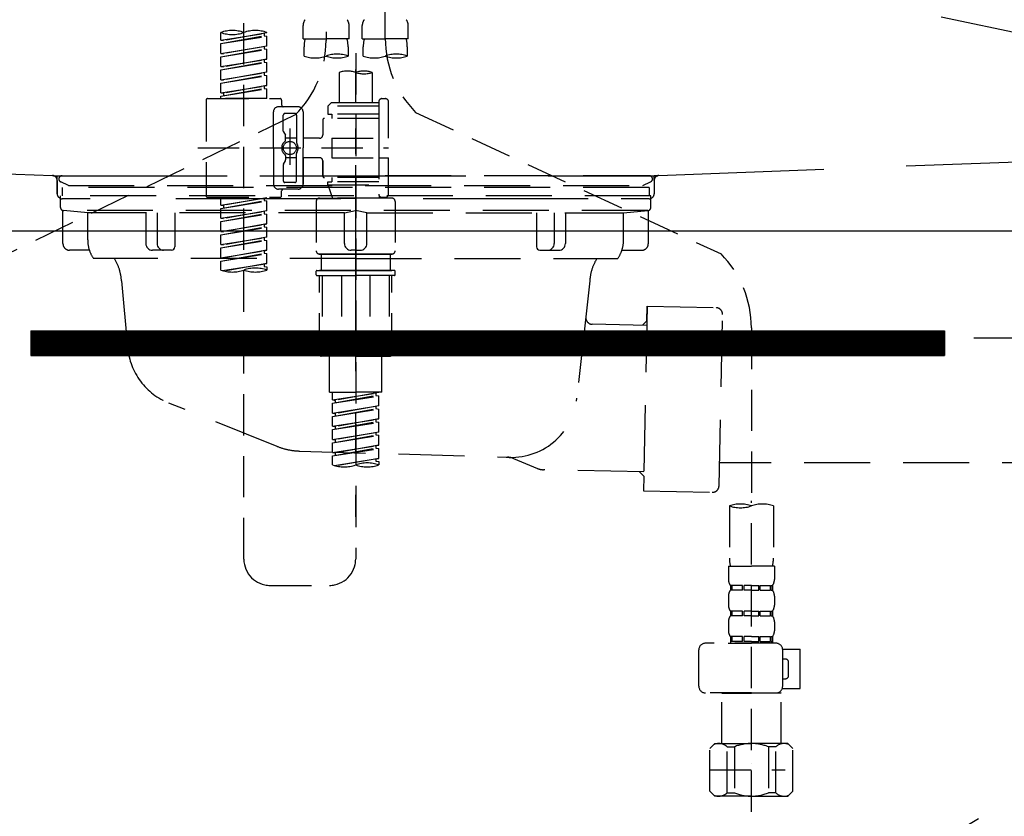
# Model space of a CAD drawing. Extents: x 27948 to 54421, y -13 to 8857.
# Drawn here: x 31409 to 31707, y 2519 to 2760 of the extents above; entities that cross this region are included whole.
import ezdxf

# ---------------------------------------------------------------- set-up
doc = ezdxf.new("R2010")
doc.units = 0
doc.header["$LTSCALE"] = 50
doc.header["$MEASUREMENT"] = 0
for name, pattern in [('CENTER', [2, 1.25, -0.25, 0.25, -0.25]), ('DASHED', [0.75, 0.5, -0.25]), ('HIDDEN', [0.375, 0.25, -0.125]), ('STYLE_01', [1.40625, 0.9375, -0.15625, 0.15625, -0.15625])]:
    doc.linetypes.add(name, pattern=pattern)
doc.layers.get('0').update_dxf_attribs({"linetype": 'CONTINUOUS'})
for name, color, linetype in [('122-扉', 6, 'CONTINUOUS'), ('123-扉向き', 231, 'CENTER'), ('140-パーツ芯', 13, 'CENTER'), ('150-機器', 8, 'CONTINUOUS'), ('160-文字', 254, 'CONTINUOUS')]:
    doc.layers.add(name, color=color, linetype=linetype)
doc.styles.add('KH001', font='txt')
doc.dimstyles.new('KH1xx030', dxfattribs={"dimscale": 30, "dimtxt": 2, "dimasz": 0.6, "dimexe": 0.3, "dimexo": 1.2, "dimgap": 0.5, "dimtad": 3, "dimdec": 1, "dimdsep": 46, "dimlunit": 6, "dimtxsty": 'KH001', "dimblk": 'DOT', "dimcen": 1, "dimdle": 1, "dimclrd": 256, "dimclre": 256, "dimclrt": 256, "dimadec": 0, "dimazin": 0, "dimtfac": 1, "dimtdec": 1, "dimtix": 1, "dimtmove": 2, "dimatfit": 3, "dimldrblk": 'CLOSEDBLANK', "dimfxl": 1, "dimtolj": 1, "dimtzin": 0, "dimlwd": -1, "dimlwe": -1, "dimarcsym": 0})

# ---------------------------------------------------------------- blocks, each defined once
blk = doc.blocks.new('_ClosedBlank')
at = {"color": 0, "linetype": 'ByBlock', "lineweight": -2}
for p, q in [((-1, 0.167), (0, 0)), ((-1, 0.167), (-1, -0.167)), ((0, 0), (-1, -0.167))]:
    blk.add_line(p, q, dxfattribs=at)
blk = doc.blocks.new('_Dot')
at = {"color": 0, "linetype": 'ByBlock', "lineweight": -2}
blk.add_line((-0.5, 0), (-1, 0), dxfattribs=at)
at = {"color": 0, "linetype": 'ByBlock', "const_width": 0.5}
blk.add_lwpolyline([(-0.25, 0, 1), (0.25, 0, 1)], format="xyb", close=True, dxfattribs=at)
blk = doc.blocks.new('F402_S')
at = {"layer": '150-機器', "color": 13, "linetype": 'DASHED', "ltscale": 0.5}
for p, q in [((8.98, -168.36), (8.98, -49.87)), ((-8.98, -53.83), (-8.98, -168.99)), ((-33.91, -326.25), (-33.91, -88.06)), ((-40.89, -168.94), (-40.89, -166.58)), ((-40.89, -168.94), (-26.93, -166.69)), ((-26.93, -166.69), (-40.04, -169.05)), ((-27.78, -166.84), (-27.78, -167.58)), ((-26.93, -166.69), (-26.93, -166.58)), ((-15.96, -168.48), (-15.96, -164.44)), ((-1.99, -168.48), (-1.99, -164.44)), ((1.99, -168.48), (1.99, -164.44)), ((15.96, -168.48), (15.96, -164.44)), ((-40.89, -169.94), (-27.78, -167.58)), ((-40.89, -169.94), (-26.93, -167.69)), ((-40.89, -168.94), (-40.04, -169.05)), ((-40.89, -172.93), (-40.89, -169.94)), ((-27.78, -167.58), (-26.93, -167.69)), ((-27.78, -167.58), (-26.93, -167.69)), ((-27.78, -167.58), (-26.93, -167.69)), ((-26.93, -170.68), (-26.93, -167.69)), ((-26.93, -170.68), (-26.93, -167.69)), ((-15.96, -168.48), (-8.98, -168.48)), ((-1.99, -168.48), (-8.98, -168.48)), ((1.99, -168.48), (8.98, -168.48)), ((15.96, -168.48), (8.98, -168.48)), ((-40.89, -172.93), (-26.93, -170.68)), ((-40.89, -173.93), (-27.78, -171.57)), ((-40.89, -173.93), (-26.93, -171.68)), ((-40.89, -172.93), (-40.04, -173.04)), ((-26.93, -170.68), (-40.04, -173.04)), ((-27.78, -170.83), (-27.78, -171.57)), ((-27.78, -170.83), (-27.78, -171.57)), ((-27.78, -171.57), (-26.93, -171.68)), ((-27.78, -171.57), (-26.93, -171.68)), ((-26.93, -174.67), (-26.93, -171.68)), ((-26.93, -174.67), (-26.93, -171.68)), ((-15.66, -173.73), (-15.66, -170.91)), ((-2.29, -170.91), (-2.29, -173.73)), ((0, -172.84), (0, -326.25)), ((2.29, -173.73), (2.29, -170.91)), ((15.66, -170.91), (15.66, -173.73)), ((-40.89, -176.92), (-40.89, -173.93)), ((-40.89, -176.92), (-26.93, -174.67)), ((-40.89, -177.92), (-27.78, -175.56)), ((-40.89, -177.92), (-26.93, -175.67)), ((-26.93, -174.67), (-40.04, -177.03)), ((-27.78, -174.8), (-27.78, -175.56)), ((-27.78, -174.82), (-27.78, -175.56)), ((-27.78, -174.82), (-27.78, -175.56)), ((-27.78, -175.56), (-26.93, -175.67)), ((-27.78, -175.56), (-26.93, -175.67)), ((-27.78, -175.56), (-26.93, -175.67)), ((-27.73, -174.8), (-26.93, -174.67)), ((-26.93, -178.66), (-26.93, -175.67)), ((-26.93, -178.66), (-26.93, -175.67)), ((-40.89, -176.92), (-40.04, -177.03)), ((-40.89, -180.91), (-40.89, -177.92)), ((-40.89, -180.91), (-26.93, -178.66)), ((-26.93, -178.66), (-40.04, -181.02)), ((-27.78, -178.81), (-27.78, -179.55)), ((-27.78, -178.81), (-27.78, -179.55)), ((-4.99, -178.69), (-4.99, -187.88)), ((4.99, -178.69), (4.99, -187.88)), ((-40.89, -181.91), (-27.78, -179.55)), ((-40.89, -181.91), (-26.93, -179.65)), ((-40.89, -180.91), (-40.04, -181.02)), ((-40.89, -184.9), (-40.89, -181.91)), ((-27.78, -179.55), (-26.93, -179.65)), ((-27.78, -179.55), (-26.93, -179.65)), ((-26.93, -182.65), (-26.93, -179.65)), ((-26.93, -182.65), (-26.93, -179.65)), ((-40.89, -184.9), (-26.93, -182.65)), ((-40.89, -185.9), (-27.78, -183.54)), ((-40.89, -185.9), (-26.93, -183.64)), ((-40.89, -184.9), (-40.04, -185)), ((-26.93, -182.65), (-40.04, -185)), ((-40.04, -185), (-40.04, -185.75)), ((-27.78, -182.78), (-27.78, -183.54)), ((-27.78, -182.8), (-27.78, -183.54)), ((-27.78, -182.8), (-27.78, -183.54)), ((-27.78, -183.54), (-26.93, -183.64)), ((-27.78, -183.54), (-26.93, -183.64)), ((-27.73, -182.78), (-26.93, -182.65)), ((-26.93, -186.64), (-26.93, -183.64)), ((-26.93, -186.64), (-26.93, -183.64)), ((-45.38, -187.13), (-45.38, -216.06)), ((-44.88, -186.64), (-22.94, -186.64)), ((-40.89, -186.64), (-40.89, -185.9)), ((-26.93, -186.64), (-40.89, -186.64)), ((-22.44, -187.13), (-22.44, -188.63)), ((-7.48, -187.88), (-8.48, -188.88)), ((-4.99, -187.88), (-7.48, -187.88)), ((6.98, -187.88), (-4.99, -187.88)), ((6.98, -187.63), (6.98, -187.88)), ((6.98, -187.88), (6.98, -198.6)), ((7.98, -186.64), (8.98, -186.64)), ((9.97, -198.6), (9.97, -187.63)), ((-24.93, -201.6), (-24.93, -190.63)), ((-17.45, -189.13), (-23.44, -189.13)), ((-15.96, -190.63), (-15.96, -201.6)), ((6.98, -188.88), (-8.48, -188.88)), ((-8.48, -188.88), (-8.48, -191.37)), ((-4.99, -188.68), (-5.04, -188.68)), ((18.19, -190.79), (110.79, -233.73)), ((-18.32, -191.56), (-105.43, -233.7)), ((-21.94, -196.48), (-21.94, -191.62)), ((-18.45, -191.12), (-21.44, -191.12)), ((-17.95, -191.62), (-17.95, -199.92)), ((-9.97, -193.12), (-9.97, -197.66)), ((6.98, -192.62), (-9.47, -192.62)), ((-8.48, -191.37), (-7.23, -191.37)), ((-7.23, -191.37), (-7.23, -192.62)), ((6.98, -191.37), (-7.23, -191.37)), ((-21.87, -196.73), (-21.31, -197.7)), ((-19.95, -195.73), (-19.95, -206.68)), ((-19.95, -196.61), (-19.95, -206.58)), ((-21.24, -199.2), (-21.24, -197.95)), ((-17.95, -198.65), (-21.24, -198.64)), ((-10.97, -198.65), (-15.96, -198.65)), ((-7.23, -198.6), (-7.23, -204.59)), ((-7.23, -198.6), (9.97, -198.6)), ((6.98, -198.6), (6.98, -215.74)), ((-47.83, -201.6), (9.97, -201.6)), ((-24.93, -201.6), (-24.93, -212.57)), ((-15.96, -212.57), (-15.96, -201.6)), ((-21.87, -206.47), (-21.31, -205.49)), ((-21.24, -204), (-21.24, -205.24)), ((-17.95, -204.55), (-21.24, -204.55)), ((-17.95, -211.57), (-17.95, -203.27)), ((-10.97, -204.54), (-15.96, -204.54)), ((-15.96, -204.54), (-15.96, -212.57)), ((-9.97, -205.54), (-9.97, -210.07)), ((-9.97, -210.07), (-9.97, -205.54)), ((-7.23, -204.59), (9.97, -204.59)), ((7.23, -204.59), (9.97, -204.59)), ((9.97, -215.56), (9.97, -204.59)), ((-21.94, -206.72), (-21.94, -211.57)), ((6.98, -210.57), (-9.47, -210.57)), ((-8.48, -211.82), (-7.23, -211.82)), ((-8.48, -212.82), (-8.48, -211.82)), ((-7.23, -210.57), (-7.23, -211.82)), ((6.98, -211.82), (-7.23, -211.82)), ((-17.45, -214.06), (-23.44, -214.06)), ((-22.44, -216.06), (-22.44, -214.56)), ((-17.45, -214.06), (-21.94, -214.06)), ((-18.45, -212.07), (-21.44, -212.07)), ((-8.48, -212.82), (6.98, -212.82)), ((-8.48, -212.82), (-6.99, -216.81)), ((-44.88, -216.56), (-22.94, -216.56)), ((-40.89, -218.92), (-40.89, -216.56)), ((-40.89, -218.92), (-26.93, -216.67)), ((-40.89, -219.92), (-27.78, -217.56)), ((-40.89, -219.92), (-26.93, -217.66)), ((-26.93, -216.67), (-40.04, -219.02)), ((-27.78, -216.82), (-27.78, -217.56)), ((-27.78, -217.56), (-26.93, -217.66)), ((-27.78, -217.56), (-26.93, -217.66)), ((-27.78, -217.56), (-26.93, -217.66)), ((-26.93, -220.66), (-26.93, -217.66)), ((-26.93, -220.66), (-26.93, -217.66)), ((-11.97, -217.8), (-11.97, -232.76)), ((-10.97, -216.81), (0, -216.81)), ((6.99, -216.81), (-6.99, -216.81)), ((10.97, -216.81), (0, -216.81)), ((7.21, -216.2), (6.99, -216.81)), ((7.98, -216.56), (8.98, -216.56)), ((11.97, -217.8), (11.97, -232.76)), ((-40.89, -218.92), (-40.04, -219.02)), ((-40.89, -222.91), (-40.89, -219.92)), ((-40.89, -222.91), (-26.93, -220.66)), ((-40.04, -219.02), (-40.04, -219.77)), ((-26.93, -220.66), (-40.04, -223.01)), ((-27.78, -220.81), (-27.78, -221.55)), ((-27.78, -220.81), (-27.78, -221.55)), ((-40.89, -223.91), (-27.78, -221.55)), ((-40.89, -223.91), (-26.93, -221.65)), ((-40.89, -222.91), (-40.04, -223.01)), ((-40.89, -226.9), (-40.89, -223.91)), ((-27.78, -221.55), (-26.93, -221.65)), ((-27.78, -221.55), (-26.93, -221.65)), ((-26.93, -224.65), (-26.93, -221.65)), ((-26.93, -224.65), (-26.93, -221.65)), ((-40.89, -226.9), (-26.93, -224.65)), ((-40.89, -227.9), (-27.78, -225.54)), ((-40.89, -227.9), (-26.93, -225.64)), ((-26.93, -224.65), (-40.04, -227)), ((-27.78, -224.78), (-27.78, -225.54)), ((-27.78, -224.8), (-27.78, -225.54)), ((-27.78, -224.8), (-27.78, -225.54)), ((-27.78, -225.54), (-26.93, -225.64)), ((-27.78, -225.54), (-26.93, -225.64)), ((-27.78, -225.54), (-26.93, -225.64)), ((-27.73, -224.77), (-26.93, -224.65)), ((-26.93, -228.64), (-26.93, -225.64)), ((-26.93, -228.64), (-26.93, -225.64)), ((-40.89, -226.9), (-40.04, -227)), ((-40.89, -230.89), (-40.89, -227.9)), ((-40.89, -230.89), (-26.93, -228.64)), ((-40.89, -231.88), (-27.78, -229.53)), ((-40.89, -231.88), (-26.93, -229.63)), ((-26.93, -228.64), (-40.04, -230.99)), ((-27.78, -228.79), (-27.78, -229.53)), ((-27.78, -228.79), (-27.78, -229.53)), ((-27.78, -229.53), (-26.93, -229.63)), ((-27.78, -229.53), (-26.93, -229.63)), ((-26.93, -232.62), (-26.93, -229.63)), ((-26.93, -232.62), (-26.93, -229.63)), ((-40.89, -230.89), (-40.04, -230.99)), ((-40.89, -234.88), (-40.89, -231.88)), ((-40.89, -234.88), (-26.93, -232.62)), ((-26.93, -232.62), (-40.04, -234.98)), ((-27.78, -232.76), (-27.78, -233.52)), ((-27.78, -232.78), (-27.78, -233.52)), ((-27.78, -232.78), (-27.78, -233.52)), ((-27.73, -232.75), (-26.93, -232.62)), ((-40.89, -235.87), (-27.78, -233.52)), ((-40.89, -235.87), (-26.93, -233.62)), ((-40.89, -234.88), (-40.04, -234.98)), ((-27.78, -233.52), (-26.93, -233.62)), ((-27.78, -233.52), (-26.93, -233.62)), ((-26.93, -236.61), (-26.93, -233.62)), ((-26.93, -236.61), (-26.93, -233.62)), ((-10.97, -233.76), (0, -233.76)), ((0, -233.76), (-10.97, -233.76)), ((-10.47, -233.76), (-10.47, -238.75)), ((0, -233.75), (-9.8, -233.75)), ((0, -233.75), (9.8, -233.75)), ((10.97, -233.76), (0, -233.76)), ((0, -233.76), (10.97, -233.76)), ((10.47, -233.76), (10.47, -238.75)), ((-40.89, -238.61), (-40.89, -235.87)), ((-40.36, -238.78), (-26.93, -236.61)), ((-26.93, -236.61), (-39.8, -238.93)), ((-27.78, -236.75), (-27.78, -237.51)), ((-27.78, -236.77), (-27.78, -237.51)), ((-27.78, -236.77), (-27.78, -237.51)), ((-27.78, -237.51), (-26.93, -237.61)), ((-27.78, -237.51), (-26.93, -237.61)), ((-27.73, -236.74), (-26.93, -236.61)), ((-26.93, -237.61), (-26.93, -238.61)), ((-11.77, -238.75), (-10.97, -238.75)), ((-10.97, -238.75), (0, -238.75)), ((-10.47, -238.75), (-10.97, -238.75)), ((0, -238.75), (-10.97, -238.75)), ((-10.47, -238.75), (-10.97, -238.75)), ((10.97, -238.75), (0, -238.75)), ((0, -238.75), (10.97, -238.75)), ((10.47, -238.75), (10.97, -238.75)), ((10.47, -238.75), (10.97, -238.75)), ((11.77, -238.75), (10.97, -238.75)), ((-11.97, -240.04), (-11.97, -238.95)), ((-11.77, -240.24), (0, -240.24)), ((-10.97, -264.18), (-10.97, -240.24)), ((-10.11, -240.24), (-10.11, -263.18)), ((-4.26, -240.24), (-4.26, -263.18)), ((11.77, -240.24), (0, -240.24)), ((4.26, -240.24), (4.26, -263.18)), ((10.11, -240.24), (10.11, -263.18)), ((10.97, -264.18), (10.97, -240.24)), ((11.97, -240.04), (11.97, -238.95)), ((120, -256.16), (120, -310.13)), ((0, -264.68), (-10.47, -264.68)), ((-4.26, -263.18), (-10.11, -263.18)), ((-7.98, -275.65), (-7.98, -264.68)), ((0, -264.68), (10.47, -264.68)), ((4.26, -263.18), (10.11, -263.18)), ((7.98, -275.65), (7.98, -264.68)), ((-7.98, -275.65), (0, -275.65)), ((-6.98, -278.01), (-6.98, -275.65)), ((-6.98, -278.01), (6.98, -275.76)), ((-6.98, -279.01), (6.13, -276.65)), ((-6.98, -279.01), (6.98, -276.76)), ((6.98, -275.76), (-6.13, -278.12)), ((7.98, -275.65), (0, -275.65)), ((6.13, -275.91), (6.13, -276.65)), ((6.13, -276.65), (6.98, -276.76)), ((6.13, -276.65), (6.98, -276.76)), ((6.13, -276.65), (6.98, -276.76)), ((6.98, -279.75), (6.98, -276.76)), ((6.98, -279.75), (6.98, -276.76)), ((-6.98, -278.01), (-6.13, -278.12)), ((-6.98, -282), (-6.98, -279.01)), ((-6.98, -282), (6.98, -279.75)), ((-6.13, -278.86), (-6.13, -278.12)), ((6.98, -279.75), (-6.13, -282.11)), ((6.13, -279.9), (6.13, -280.64)), ((6.13, -279.9), (6.13, -280.64)), ((-6.98, -283), (6.13, -280.64)), ((-6.98, -283), (6.98, -280.75)), ((-6.98, -282), (-6.13, -282.11)), ((-6.98, -285.99), (-6.98, -283)), ((-6.13, -282.85), (-6.13, -282.11)), ((6.13, -280.64), (6.98, -280.75)), ((6.13, -280.64), (6.98, -280.75)), ((6.98, -283.74), (6.98, -280.75)), ((6.98, -283.74), (6.98, -280.75)), ((-6.98, -285.99), (6.98, -283.74)), ((-6.98, -286.99), (6.13, -284.63)), ((-6.98, -286.99), (6.98, -284.74)), ((-6.98, -285.99), (-6.13, -286.1)), ((6.98, -283.74), (-6.13, -286.1)), ((-6.13, -286.84), (-6.13, -286.1)), ((6.13, -283.88), (6.13, -284.63)), ((6.13, -283.89), (6.13, -284.63)), ((6.13, -283.89), (6.13, -284.63)), ((6.13, -284.63), (6.98, -284.74)), ((6.13, -284.63), (6.98, -284.74)), ((6.13, -284.63), (6.98, -284.74)), ((6.18, -283.87), (6.98, -283.74)), ((6.98, -287.73), (6.98, -284.74)), ((6.98, -287.73), (6.98, -284.74)), ((-6.98, -289.98), (-6.98, -286.99)), ((-6.98, -289.98), (6.98, -287.73)), ((-6.98, -290.98), (6.13, -288.62)), ((-6.98, -290.98), (6.98, -288.73)), ((6.98, -287.73), (-6.13, -290.09)), ((6.13, -287.88), (6.13, -288.62)), ((6.13, -287.88), (6.13, -288.62)), ((6.13, -288.62), (6.98, -288.73)), ((6.13, -288.62), (6.98, -288.73)), ((6.98, -291.72), (6.98, -288.73)), ((6.98, -291.72), (6.98, -288.73)), ((-6.98, -289.98), (-6.13, -290.09)), ((-6.98, -293.97), (-6.98, -290.98)), ((-6.98, -293.97), (6.98, -291.72)), ((-6.13, -290.83), (-6.13, -290.09)), ((6.98, -291.72), (-6.13, -294.08)), ((6.13, -291.85), (6.13, -292.61)), ((6.13, -291.87), (6.13, -292.61)), ((6.13, -291.87), (6.13, -292.61)), ((6.18, -291.85), (6.98, -291.72)), ((-6.98, -294.97), (6.13, -292.61)), ((-6.98, -294.97), (6.98, -292.72)), ((-6.98, -293.97), (-6.13, -294.08)), ((-6.98, -297.7), (-6.98, -294.97)), ((-6.13, -294.81), (-6.13, -294.08)), ((6.13, -292.61), (6.98, -292.72)), ((6.13, -292.61), (6.98, -292.72)), ((6.98, -295.71), (6.98, -292.72)), ((6.98, -295.71), (6.98, -292.72)), ((-6.45, -297.87), (6.98, -295.71)), ((6.98, -295.71), (-5.89, -298.02)), ((6.13, -295.84), (6.13, -296.6)), ((6.13, -295.86), (6.13, -296.6)), ((6.13, -295.86), (6.13, -296.6)), ((6.13, -296.6), (6.98, -296.7)), ((6.13, -296.6), (6.98, -296.7)), ((6.18, -295.84), (6.98, -295.71)), ((6.98, -296.7), (6.98, -297.7)), ((113.32, -310.13), (113.32, -326.01)), ((120, -402.9), (120, -308.59)), ((126.68, -310.13), (126.68, -326.01)), ((113.02, -328.44), (113.02, -332.48)), ((113.02, -328.44), (120, -328.44)), ((126.98, -328.44), (120, -328.44)), ((126.98, -328.44), (126.98, -332.48)), ((-25.93, -334.22), (-7.98, -334.22)), ((113.62, -334.22), (113.62, -335.72)), ((114.01, -334.22), (113.62, -334.22)), ((114.01, -335.72), (114.01, -334.22)), ((114.2, -335.72), (114.2, -334.22)), ((117.33, -334.22), (114.2, -334.22)), ((117.33, -335.72), (117.33, -334.22)), ((117.79, -335.72), (117.79, -334.22)), ((120, -334.22), (117.79, -334.22)), ((120, -334.22), (122.21, -334.22)), ((122.21, -335.72), (122.21, -334.22)), ((122.67, -335.72), (122.67, -334.22)), ((122.67, -334.22), (125.8, -334.22)), ((125.8, -335.72), (125.8, -334.22)), ((125.99, -335.72), (125.99, -334.22)), ((125.99, -334.22), (126.38, -334.22)), ((126.38, -334.22), (126.38, -335.72)), ((114.01, -335.72), (113.62, -335.72)), ((117.33, -335.72), (114.2, -335.72)), ((120, -335.72), (117.79, -335.72)), ((120, -335.72), (122.21, -335.72)), ((122.67, -335.72), (125.8, -335.72)), ((125.99, -335.72), (126.38, -335.72)), ((113.02, -337.46), (113.02, -340.26)), ((126.98, -337.46), (126.98, -340.26)), ((113.62, -342), (113.62, -343.5)), ((114.01, -342), (113.62, -342)), ((114.01, -343.5), (114.01, -342)), ((114.2, -343.5), (114.2, -342)), ((117.33, -342), (114.2, -342)), ((117.33, -343.5), (117.33, -342)), ((117.79, -343.5), (117.79, -342)), ((120, -342), (117.79, -342)), ((120, -342), (122.21, -342)), ((122.21, -343.5), (122.21, -342)), ((122.67, -343.5), (122.67, -342)), ((122.67, -342), (125.8, -342)), ((125.8, -343.5), (125.8, -342)), ((125.99, -343.5), (125.99, -342)), ((125.99, -342), (126.38, -342)), ((126.38, -342), (126.38, -343.5)), ((113.02, -345.24), (113.02, -348.03)), ((114.01, -343.5), (113.62, -343.5)), ((117.33, -343.5), (114.2, -343.5)), ((120, -343.5), (117.79, -343.5)), ((120, -343.5), (122.21, -343.5)), ((122.67, -343.5), (125.8, -343.5)), ((125.99, -343.5), (126.38, -343.5)), ((126.98, -345.24), (126.98, -348.03)), ((127.48, -351.78), (106.04, -351.78)), ((112.92, -351.78), (120, -351.78)), ((114.01, -349.78), (113.62, -349.78)), ((113.62, -349.78), (113.62, -351.78)), ((114.01, -351.28), (113.62, -351.28)), ((114.01, -351.28), (114.01, -349.78)), ((117.33, -349.78), (114.2, -349.78)), ((114.2, -351.28), (114.2, -349.78)), ((117.33, -351.28), (114.2, -351.28)), ((117.33, -351.28), (117.33, -349.78)), ((120, -349.78), (117.79, -349.78)), ((117.79, -351.28), (117.79, -349.78)), ((120, -351.28), (117.79, -351.28)), ((120, -349.78), (122.21, -349.78)), ((120, -351.28), (122.21, -351.28)), ((122.21, -351.28), (122.21, -349.78)), ((122.67, -349.78), (125.8, -349.78)), ((122.67, -351.28), (122.67, -349.78)), ((122.67, -351.28), (125.8, -351.28)), ((125.8, -351.28), (125.8, -349.78)), ((125.99, -349.78), (126.38, -349.78)), ((125.99, -351.28), (125.99, -349.78)), ((125.99, -351.28), (126.38, -351.28)), ((126.38, -349.78), (126.38, -351.78)), ((104.04, -364.84), (104.04, -353.77)), ((129.46, -353.57), (134.76, -353.57)), ((129.47, -364.84), (129.47, -353.77)), ((134.76, -365.54), (134.76, -353.57)), ((130.27, -356.56), (129.47, -356.56)), ((131.27, -361.55), (131.27, -357.56)), ((129.47, -362.55), (130.27, -362.55)), ((120, -366.84), (106.04, -366.84)), ((111.12, -366.84), (111.02, -366.93)), ((111.02, -366.93), (120, -366.93)), ((111.02, -382.19), (111.02, -366.93)), ((120, -366.84), (127.48, -366.84)), ((128.98, -366.93), (120, -366.93)), ((128.88, -366.84), (128.98, -366.93)), ((128.98, -382.19), (128.98, -366.93)), ((129.35, -365.54), (134.76, -365.54)), ((107.43, -383.69), (108.93, -382.19)), ((107.43, -396.66), (107.43, -383.69)), ((108.93, -382.19), (120, -382.19)), ((110.07, -382.19), (120, -382.19)), ((112.63, -383.19), (114.87, -383.19)), ((112.63, -397.15), (112.63, -383.19)), ((114.87, -383.19), (114.87, -397.15)), ((129.93, -382.19), (120, -382.19)), ((131.07, -382.19), (120, -382.19)), ((127.37, -383.19), (125.13, -383.19)), ((125.13, -383.19), (125.13, -397.15)), ((127.37, -397.15), (127.37, -383.19)), ((132.57, -383.69), (131.07, -382.19)), ((132.57, -396.66), (132.57, -383.69)), ((107.43, -390.17), (130.22, -390.17)), ((120, -388.18), (120.04, -388.18)), ((107.43, -396.66), (108.93, -398.15)), ((132.57, -396.66), (131.07, -398.15)), ((120, -398.15), (108.93, -398.15)), ((112.63, -397.15), (114.87, -397.15)), ((120, -398.15), (131.07, -398.15)), ((127.37, -397.15), (125.13, -397.15))]:
    blk.add_line(p, q, dxfattribs=at)
blk.add_circle((-19.95, -201.6), 1.99, dxfattribs=at)
for centre, radius, start, end in [((-13.11, -164.44), 2.84, 142.1507, 180), ((-4.84, -164.44), 2.84, 0, 37.8493), ((4.84, -164.44), 2.84, 142.1507, 180), ((13.11, -164.44), 2.84, 0, 37.8493), ((-37.4, -176.45), 10.47, 70.5288, 109.4712), ((-37.4, -156.71), 10.47, 250.5288, 289.4712), ((-30.42, -176.45), 10.47, 70.5288, 109.4712), ((-40.89, -168.99), 31.92, 315, 0), ((-5.68, -170.91), 9.97, 165.9301, 180), ((-12.27, -170.91), 9.97, 0, 14.0699), ((12.27, -170.91), 9.97, 165.9301, 180), ((40.89, -168.36), 31.92, 180, 224.6508), ((5.68, -170.91), 9.97, 0, 14.0699), ((-12.32, -164.28), 10.02, 250.5288, 289.4712), ((-5.64, -183.18), 10.02, 70.5288, 109.4712), ((-5.64, -164.28), 10.02, 250.5288, 289.4712), ((5.64, -164.28), 10.02, 250.5288, 289.4712), ((12.32, -183.18), 10.02, 70.5288, 109.4712), ((12.32, -164.28), 10.02, 250.5288, 289.4712), ((-2.49, -185.74), 7.48, 70.5288, 109.4712), ((2.49, -185.74), 7.48, 70.5288, 109.4712), ((2.49, -171.63), 7.48, 250.5288, 289.4712), ((-44.88, -187.13), 0.499, 90, 180), ((-22.94, -187.13), 0.499, 0, 90), ((7.98, -187.63), 0.997, 90, 180), ((8.98, -187.63), 0.997, 0, 90), ((-23.44, -190.63), 1.5, 90, 180), ((-21.94, -188.63), 0.499, 180, 270), ((-17.45, -190.63), 1.5, 0, 90), ((-21.44, -191.62), 0.499, 90, 180), ((-18.45, -191.62), 0.499, 0, 90), ((-9.47, -193.12), 0.499, 90, 180), ((-21.44, -196.48), 0.499, 180, 210), ((-20.03, -201.55), 2.41, 126.0657, 181.0877), ((-21.74, -199.2), 0.499, 306.0657, 0), ((-21.74, -197.95), 0.499, 0, 30), ((-17.45, -199.92), 0.499, 180, 214.0506), ((-10.97, -197.66), 0.997, 270, 0), ((-20.03, -201.64), 2.41, 178.9123, 233.9343), ((-17.45, -203.27), 0.499, 145.9494, 180), ((-19.87, -201.55), 2.41, 358.9123, 34.0506), ((-19.87, -201.64), 2.41, 325.9494, 1.0877), ((-21.74, -204), 0.499, 0, 53.9343), ((-21.74, -205.24), 0.499, 330, 0), ((-10.97, -205.54), 0.997, 0, 90), ((-21.44, -206.72), 0.499, 150, 180), ((-21.44, -211.57), 0.499, 180, 270), ((-18.45, -211.57), 0.499, 270, 0), ((-9.47, -210.07), 0.499, 180, 270), ((-9.47, -210.07), 0.499, 180, 270), ((-23.44, -212.57), 1.5, 180, 270), ((-21.94, -214.56), 0.499, 90, 180), ((-17.45, -212.57), 1.5, 270, 0), ((-17.45, -212.57), 1.5, 270, 0), ((-44.88, -216.06), 0.499, 180, 270), ((-22.94, -216.06), 0.499, 270, 0), ((-10.97, -217.8), 0.997, 90, 180), ((7.98, -215.56), 0.997, 180.0133, 270), ((8.98, -215.56), 0.997, 270, 0), ((10.97, -217.8), 0.997, 0, 90), ((-10.97, -232.76), 0.997, 180, 270), ((10.97, -232.76), 0.997, 270, 0), ((88.08, -256.16), 31.92, 0, 44.6508), ((-37.4, -228.74), 10.47, 250.5288, 289.4712), ((-30.42, -248.48), 10.47, 70.5288, 109.4712), ((-30.42, -228.74), 10.47, 250.5288, 289.4712), ((-11.77, -238.95), 0.199, 90, 180), ((11.77, -238.95), 0.199, 0, 90), ((-11.77, -240.04), 0.199, 180, 270), ((11.77, -240.04), 0.199, 270, 0), ((-10.47, -264.18), 0.499, 180, 270), ((10.47, -264.18), 0.499, 270, 0), ((-3.49, -287.83), 10.47, 250.5288, 289.4712), ((3.49, -307.57), 10.47, 70.5288, 109.4712), ((3.49, -287.83), 10.47, 250.5288, 289.4712), ((116.66, -319.58), 10.02, 70.5288, 109.4712), ((116.66, -300.68), 10.02, 250.5288, 289.4712), ((123.34, -319.58), 10.02, 70.5288, 109.4712), ((-25.93, -326.25), 7.98, 180, 270), ((-7.98, -326.25), 7.98, 270, 0), ((123.29, -326.01), 9.97, 180, 194.0699), ((116.71, -326.01), 9.97, 345.9301, 0), ((115.86, -332.48), 2.84, 180, 217.8493), ((124.14, -332.48), 2.84, 322.1507, 0), ((115.86, -337.46), 2.84, 142.1507, 180), ((124.14, -337.46), 2.84, 0, 37.8493), ((115.86, -340.26), 2.84, 180, 217.8493), ((124.14, -340.26), 2.84, 322.1507, 0), ((115.86, -345.24), 2.84, 142.1507, 180), ((124.14, -345.24), 2.84, 0, 37.8493), ((115.86, -348.03), 2.84, 180, 217.8493), ((124.14, -348.03), 2.84, 322.1507, 0), ((106.04, -353.77), 1.99, 90, 180), ((127.48, -353.77), 1.99, 0, 90), ((130.27, -357.56), 0.997, 0, 90), ((130.27, -361.55), 0.997, 270, 0), ((106.04, -364.84), 1.99, 180.001, 270), ((127.48, -364.84), 1.99, 270, 359.999), ((110.03, -386.08), 3.89, 48.036, 110.221), ((119.97, -396.08), 13.89, 89.864, 111.555), ((120.03, -396.08), 13.89, 68.445, 90.136), ((129.97, -386.08), 3.89, 69.779, 131.964), ((110.03, -394.26), 3.89, 249.779, 311.964), ((120, -384.43), 13.72, 248.018, 270), ((120, -384.43), 13.72, 270, 291.982), ((129.97, -394.26), 3.89, 228.036, 290.221)]:
    blk.add_arc(centre, radius, start, end, dxfattribs=at)
blk = doc.blocks.new('排水ﾄﾗｯﾌﾟ_破線-1')
at = {"layer": '150-機器', "color": 13, "linetype": 'CENTER'}
blk.add_line((-0.01, 3.22), (-0.01, -103.46), dxfattribs=at)
at = {"layer": '150-機器', "color": 13, "linetype": 'DASHED', "ltscale": 0.8}
for p, q in [((-89.01, 0), (-0.01, 0)), ((88.99, 0), (-0.01, 0)), ((-87.12, -3.02), (-89.44, -1.9)), ((87.1, -3.02), (89.43, -1.9)), ((88.99, -3.6), (-89.01, -3.6)), ((-89.01, -3.6), (-89.01, -6.1)), ((-87.12, -3.02), (87.1, -3.02)), ((88.99, -3.6), (88.99, -6.1)), ((89.49, -6.1), (-89.51, -6.1)), ((-89.51, -9.6), (-89.51, -6.1)), ((89.49, -9.6), (89.49, -6.1)), ((-88.76, -20.6), (-88.76, -10.6)), ((88.54, -10.6), (-88.55, -10.6)), ((-81.26, -11.24), (-88.55, -10.6)), ((-3.41, -11.24), (-81.26, -11.24)), ((-81.26, -19.45), (-81.26, -11.24)), ((3.39, -11.24), (81.24, -11.24)), ((81.24, -11.24), (88.54, -10.6)), ((81.24, -19.45), (81.24, -11.24)), ((88.74, -20.6), (88.74, -10.6)), ((-80.75, -22.6), (-86.76, -22.6)), ((80.73, -22.6), (86.74, -22.6)), ((-0.01, -25.1), (-79.51, -25.1)), ((-0.01, -25.1), (79.49, -25.1)), ((-71.01, -31.9), (-69.13, -52.21)), ((70.99, -31.9), (69.79, -42.84)), ((88.38, -39.59), (87.24, -95.58)), ((88.29, -44.06), (88.38, -39.59)), ((88.38, -39.59), (109.27, -40.02)), ((69.79, -42.84), (67.08, -67.49)), ((86.93, -45.37), (88.29, -44.06)), ((110.17, -94.05), (111.23, -42.06)), ((88.26, -45.39), (71.74, -45.06)), ((267.39, -49.49), (111.09, -49.06)), ((-23.8, -82.08), (-56.64, -68.95)), ((-16.97, -83.5), (46.07, -85.37)), ((47.84, -85.75), (55.12, -88.78)), ((87.35, -89.78), (56.94, -89.16)), ((246.02, -87.07), (110.31, -87.05)), ((86.02, -89.76), (87.33, -91.11)), ((87.33, -91.11), (87.24, -95.58)), ((87.24, -95.58), (108.13, -96.01))]:
    blk.add_line(p, q, dxfattribs=at)
at = {"layer": '150-機器', "ltscale": 0.1}
for p, q in [((-63.62, -11.24), (-63.62, -20.6)), ((-60.22, -11.24), (-60.22, -20.6)), ((-54.87, -11.24), (-54.87, -21.6)), ((-3.41, -11.24), (-0.01, -10.6)), ((-3.41, -20.6), (-3.41, -11.24)), ((3.39, -11.24), (-0.01, -10.6)), ((3.39, -20.6), (3.39, -11.24)), ((54.85, -11.24), (54.85, -21.6)), ((60.21, -11.24), (60.21, -20.6)), ((63.61, -11.24), (63.61, -20.6)), ((-55.87, -22.6), (-61.62, -22.6)), ((-0.01, -22.6), (-1.41, -22.6)), ((-0.01, -22.6), (1.39, -22.6)), ((55.85, -22.6), (61.61, -22.6))]:
    blk.add_line(p, q, dxfattribs=at)
at = {"layer": '150-機器', "color": 13, "linetype": 'DASHED', "ltscale": 0.8, "flags": 128}
for points in [[(-89.01, 0, 0.350162), (-89.98, -0.78, 0.350162), (-89.44, -1.9)], [(89.43, -1.9, 0.350162), (89.97, -0.78, 0.350162), (88.99, 0)], [(-89.51, -9.6, 0.198912), (-89.21, -10.31, 0.198912), (-88.51, -10.6)], [(88.49, -10.6, 0.198912), (89.2, -10.31, 0.198912), (89.49, -9.6)], [(-88.76, -20.6, 0.198912), (-88.17, -22.01, 0.198912), (-86.76, -22.6)], [(-81.26, -19.45, 0.075216), (-80.81, -22.41, 0.075216), (-79.51, -25.1)], [(79.49, -25.1, 0.075216), (80.8, -22.41, 0.075216), (81.24, -19.45)], [(86.74, -22.6, 0.198912), (88.16, -22.01, 0.198912), (88.74, -20.6)], [(-71.01, -31.9, 0.059994), (-71.65, -28.37, 0.059994), (-73.12, -25.1)], [(73.11, -25.1, 0.059994), (71.64, -28.37, 0.059994), (70.99, -31.9)], [(111.23, -42.06, 0.198912), (110.67, -40.63, 0.198912), (109.27, -40.02)], [(69.79, -42.84, 0.210515), (70.28, -44.38, 0.210515), (71.74, -45.06)], [(-69.13, -52.21, 0.138146), (-65.24, -62.34, 0.138146), (-56.64, -68.95)], [(45.6, -85.36, 0.195777), (59.98, -80.8, 0.195777), (67.08, -67.49)], [(-23.8, -82.08, 0.043893), (-20.45, -83.09, 0.043893), (-16.97, -83.5)], [(47.84, -85.75, 0.04562), (46.97, -85.48, 0.04562), (46.07, -85.37)], [(55.12, -88.78, 0.046779), (56.01, -89.06, 0.046779), (56.94, -89.16)], [(108.13, -96.01, 0.198912), (109.56, -95.45, 0.198912), (110.17, -94.05)]]:
    blk.add_lwpolyline(points, format="xyb", dxfattribs=at)
at = {"layer": '150-機器', "ltscale": 0.1, "flags": 128}
for points in [[(-63.62, -20.6, 0.198912), (-63.03, -22.01, 0.198912), (-61.62, -22.6)], [(-60.22, -20.6, 0.198912), (-59.63, -22.01, 0.198912), (-58.22, -22.6)], [(-3.41, -20.6, 0.198912), (-2.82, -22.01, 0.198912), (-1.41, -22.6)], [(1.39, -22.6, 0.198912), (2.81, -22.01, 0.198912), (3.39, -20.6)], [(58.21, -22.6, 0.198912), (59.62, -22.01, 0.198912), (60.21, -20.6)], [(61.61, -22.6, 0.198912), (63.02, -22.01, 0.198912), (63.61, -20.6)], [(-55.87, -22.6, 0.198912), (-55.16, -22.31, 0.198912), (-54.87, -21.6)], [(54.85, -21.6, 0.198912), (55.15, -22.31, 0.198912), (55.85, -22.6)]]:
    blk.add_lwpolyline(points, format="xyb", dxfattribs=at)
blk = doc.blocks.new('KHB700HL-10_S2')
at = {"layer": '140-パーツ芯', "linetype": 'STYLE_01'}
blk.add_line((0, -258.2), (0, -177.84), dxfattribs=at)
at = {"layer": '150-機器', "color": 161, "linetype": 'HIDDEN', "ltscale": 4}
for p, q in [((-348.55, -200.05), (-91.95, -209.95)), ((91.95, -209.95), (348.55, -200.05)), ((-91.95, -209.95), (-90.5, -210)), ((-91.62, -210), (91.62, -210)), ((-90.5, -211.45), (-90.5, -210)), ((-90.5, -211.45), (-90.5, -215.5)), ((-90.5, -215.5), (-90.5, -211.51)), ((91.95, -209.95), (90.5, -210)), ((90.5, -211.45), (90.5, -210)), ((90.5, -211.45), (90.5, -215.5)), ((90.5, -211.51), (90.5, -215.5)), ((-80.5, -217), (-89, -217)), ((70.5, -217), (-70.5, -217)), ((89, -217), (80.5, -217))]:
    blk.add_line(p, q, dxfattribs=at)
for centre, start, end in [((-92, -211.45), 360, 88.1498), ((92, -211.45), 91.8502, 180), ((-89, -215.5), 180, 270), ((89, -215.5), 270, 0)]:
    blk.add_arc(centre, 1.5, start, end, dxfattribs=at)

msp = doc.modelspace()

# ---------------------------------------------------------------- hatches: boundary and pattern name
at = {"layer": '122-扉'}
h = msp.add_hatch(dxfattribs=at)
h.set_pattern_fill('ANSI31', color=256, style=0)
h.set_pattern_definition([(45, (-149838.2941, -2370.90687), (-0.08838834765, 0.08838834765), [])])
edge = h.paths.add_edge_path()
edge.add_line((31412.29, 2666.05), (31689.29, 2666.05))
edge.add_line((31689.29, 2666.05), (31689.29, 2658.55))
edge.add_line((31412.29, 2658.55), (31689.29, 2658.55))
edge.add_line((31412.29, 2666.05), (31412.29, 2658.55))

# ---------------------------------------------------------------- linework, layer by layer
for p, q in [((31100.79, 2696.35), (32000.79, 2696.35)), ((31412.29, 2666.05), (31412.29, 2658.55)), ((31412.29, 2666.05), (31689.29, 2666.05)), ((31689.29, 2666.05), (31689.29, 2658.55)), ((31412.29, 2658.55), (31689.29, 2658.55))]:
    msp.add_line(p, q, dxfattribs=at)
at = {"layer": '123-扉向き', "ltscale": 2}
for p, q in [((31100.79, 2883.05), (32000.79, 2696.35)), ((32000.79, 2696.35), (31100.79, 2163.35))]:
    msp.add_line(p, q, dxfattribs=at)

# ---------------------------------------------------------------- block references
at = {"layer": '150-機器'}
for name, p in [('F402_S', (31510.79, 2923.05)), ('KHB700HL-10_S2', (31510.79, 2923.05)), ('排水ﾄﾗｯﾌﾟ_破線-1', (31510.79, 2713.05))]:
    msp.add_blockref(name, p, dxfattribs=at)

# ---------------------------------------------------------------- leaders
at = {"layer": '160-文字', "annotation_type": 0, "has_hookline": 1, "hookline_direction": 0, "text_width": 298.78}
msp.add_leader([(31680.79, 2386.55), (32007.06, 3050.91), (32027.37, 3050.91)], dimstyle='KH1xx030', override={"dimgap": 0.5, "dimtad": 1}, dxfattribs=at)

doc.saveas('drawing.dxf')
